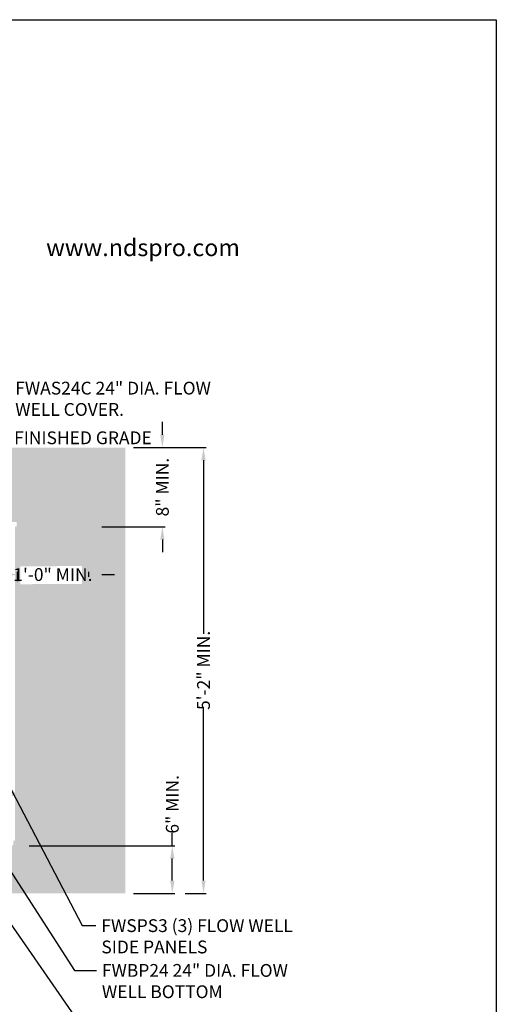
# Model space of a CAD drawing. Extents: x 0 to 216, y 0 to 280.
# Drawn here: x 127 to 216, y 97 to 280 of the extents above; entities that cross this region are included whole.
import ezdxf

# ---------------------------------------------------------------- set-up
doc = ezdxf.new("R2010")
doc.units = 0
doc.header["$LTSCALE"] = 10
doc.header["$MEASUREMENT"] = 0
doc.layers.get('Defpoints').update_dxf_attribs({"linetype": 'CONTINUOUS'})
for name, color, linetype in [('588-LOGO$0$CADdetails-2-FINELIGHT', 2, 'CONTINUOUS'), ('588-LOGO$0$FRAME', 7, 'CONTINUOUS'), ('CADdetails-7-VERYFINE', 7, 'CONTINUOUS'), ('CADdetails-9-EXTRAFINE', 9, 'CONTINUOUS')]:
    doc.layers.add(name, color=color, linetype=linetype)
doc.styles.add('588-LOGO$0$CADdetails-SUBHEADING', font='ARIALN.TTF', dxfattribs={"height": 3.18})
doc.styles.add('CADdetails-DIMENSIONS', font='ARIALN.TTF', dxfattribs={"height": 2.38})
doc.dimstyles.new('CADdetails-LEADER', dxfattribs={"dimtxt": 2.38, "dimasz": 2.38, "dimexe": 0.5, "dimexo": 1.5, "dimgap": 1, "dimtad": 0, "dimzin": 0, "dimdsep": 46, "dimtxsty": 'CADdetails-DIMENSIONS', "dimcen": 1, "dimclrd": 256, "dimclre": 256, "dimclrt": 256, "dimadec": 0, "dimazin": 0, "dimtfac": 1, "dimtdec": 4, "dimtofl": 0, "dimtmove": 0, "dimatfit": 3, "dimfxl": 1, "dimtolj": 1, "dimtzin": 0, "dimarcsym": 0})
pattern_1 = [(238.0128, (229.5531, 328.36003), (-19.0762096, -30.96731658), [0.406363, -40.23001]), (194.9697, (229.33785, 328.01536), (35.17058691, 9.268570295), [0.697332, -69.035814]), (142.5104, (228.66418, 327.83524), (35.51538184, -27.4755157), [0.491698, -48.678117]), (277.2737, (227.63522, 326.88703), (-7.515431406, 60.01629874), [0.63502, -62.86689]), (302.8337, (227.71562, 326.25712), (-21.16698308, 33.072561475), [0.622687, -61.646058]), (7.2737, (228.05324, 325.73391), (-60.01629874, -7.515431406), [0.63502, -62.86689]), (47.6942, (228.68315, 325.81431), (-33.424691856, -36.56438115), [0.83978, -83.138196]), (82.2553, (229.24839, 326.43538), (9.28315349, 69.112477147), [0.79284, -78.491106]), (131.4296, (229.35523, 327.22099), (-30.61524778, 34.47364683), [0.63717, -63.07988]), (185.2364, (228.93362, 327.69872), (33.24498856, 2.79494087), [0.727428, -35.643943]), (232.3974, (228.20923, 327.63233), (-29.92560055, -39.014475645), [0.940722, -93.131525]), (148.8141, (230.5853, 327.37654), (-23.96914, 14.17602702), [0.32108, -31.787037]), (181.4692, (230.31062, 327.5428), (39.71866965, 0.86930172), [0.610852, -60.47453]), (235, (229.7, 327.5271), (0.5245, -2.974591), [0.42716, -3.84444]), (213.1986, (229.4288, 327.84738), (13.82394744, 8.5716861), [0.230034, -22.77324]), (301.8014, (229.2363, 327.7214), (-4.5480913, 8.3992703), [0.325315, -15.940457]), (40.9638, (229.40776, 327.44495), (7.8747618, 7.5226877), [0.52837, -17.083892]), (171.5651, (229.8067, 327.7913), (6.473681, -1.925584), [0.382063, -9.169527]), (26.3895, (227.51106, 327.41721), (28.1724087, 14.16875408), [0.53523, -52.987774]), (80.3462, (227.99052, 327.6551), (-6.12883948, -34.81849545), [0.449027, -44.453604]), (303.1986, (229.70184, 328.38625), (-8.5716861, 13.82394744), [0.460064, -22.54321]), (353.6105, (229.95375, 328.00128), (-31.31940386, 3.67874239), [0.53523, -52.987774]), (349.444, (227.83625, 325.57297), (-15.9219542, 3.32666473), [0.51614, -25.290835]), (304.7751, (228.34366, 325.47841), (-20.64243359, 30.09800165), [0.432466, -42.814195]), (76.8014, (230.2561, 325.4169), (3.3266817, 15.9219507), [0.460064, -22.54321]), (27.354, (230.36113, 325.86482), (-36.57167668, -18.7168507), [0.506326, -50.12611]), (79.444, (228.79854, 325.1599), (-3.32666473, -15.9219542), [0.25807, -25.548905]), (111.3099, (230.0776, 325.38544), (-5.0725852, 11.3738629), [0.154014, -15.24746]), (175.9638, (230.02164, 325.5289), (9.448271, -1.4010825), [0.622687, -11.83106]), (196.009, (229.4005, 325.57275), (29.22139889, 8.2195925), [0.577062, -57.129085]), (313.6901, (229.455, 327.1772), (-4.0235946, 5.4246775), [0.43562, -10.454867]), (3.1572, (229.75587, 326.86224), (51.617032804, 2.9673039), [0.760538, -75.29315]), (70.9454, (230.51525, 326.90413), (-8.2268565, -22.92013285), [0.310976, -30.786746]), (100, (230.6168, 327.198), (-3.49909, 2.45009), [0.18123, -2.83925]), (130.2564, (229.32527, 325.6515), (15.56984926, -18.72413793), [0.419617, -41.542202]), (58.0128, (229.0541, 325.97173), (19.0762096, 30.96731658), [0.812726, -39.823647]), (10, (229.4846, 326.661), (2.45009, 3.49909), [0.785324, -2.235154]), (335.3048, (230.25803, 326.79743), (-33.41739046, 15.57715375), [0.47758, -47.280367]), (264.0546, (230.69193, 326.5979), (-0.8765877, -12.4228607), [0.439788, -21.549623]), (217.646, (230.64638, 326.16048), (-51.2721883, -39.711429395), [0.71605, -70.889026]), (185.4261, (230.07941, 325.72313), (-39.194169066, -3.84393188), [0.757533, -74.995667])]

# ---------------------------------------------------------------- blocks, each defined once
blk = doc.blocks.new('*D1')
at = {"layer": 'CADdetails-7-VERYFINE', "lineweight": -2, "transparency": 16777216}
for p, q in [((148.45, 200.4), (161.98, 200.4)), ((161.48, 198.02), (161.48, 165.73)), ((161.48, 119.83), (161.48, 152.13)), ((158.04, 117.45), (161.98, 117.45))]:
    blk.add_line(p, q, dxfattribs=at)
at = {"layer": 'CADdetails-7-VERYFINE', "transparency": 16777216}
for points in [[(161.09, 198.02), (161.88, 198.02), (161.48, 200.4)], [(161.09, 119.83), (161.88, 119.83), (161.48, 117.45)]]:
    blk.add_solid(points, dxfattribs=at)
at = {"layer": 'Defpoints', "color": 0, "transparency": 16777216}
for p in [(146.95, 200.4), (156.54, 117.45), (161.48, 117.45)]:
    blk.add_point(p, dxfattribs=at)
at = {"layer": 'CADdetails-7-VERYFINE', "transparency": 16777216, "insert": (161.48, 158.93), "char_height": 2.38, "attachment_point": 5, "rotation": 90, "style": 'CADdetails-DIMENSIONS'}
blk.add_mtext('\\A1;5\'-2" MIN. ', dxfattribs=at)
blk = doc.blocks.new('*D2')
at = {"layer": 'CADdetails-7-VERYFINE', "lineweight": -2, "transparency": 16777216}
for p, q in [((155.67, 126.29), (155.67, 128.67)), ((129, 126.29), (156.17, 126.29)), ((155.67, 119.83), (155.67, 123.91)), ((148.45, 117.45), (156.17, 117.45))]:
    blk.add_line(p, q, dxfattribs=at)
at = {"layer": 'CADdetails-7-VERYFINE', "transparency": 16777216}
for points in [[(155.28, 123.91), (156.07, 123.91), (155.67, 126.29)], [(155.28, 119.83), (156.07, 119.83), (155.67, 117.45)]]:
    blk.add_solid(points, dxfattribs=at)
at = {"layer": 'Defpoints', "color": 0, "transparency": 16777216}
for p in [(127.5, 126.29), (155.67, 126.29), (146.95, 117.45)]:
    blk.add_point(p, dxfattribs=at)
at = {"layer": 'CADdetails-7-VERYFINE', "transparency": 16777216, "insert": (155.67, 134.01), "char_height": 2.38, "attachment_point": 5, "rotation": 90, "style": 'CADdetails-DIMENSIONS'}
blk.add_mtext('\\A1;6" MIN.', dxfattribs=at)
blk = doc.blocks.new('*D3')
at = {"layer": 'CADdetails-7-VERYFINE', "lineweight": -2, "transparency": 16777216}
for p, q in [((153.82, 202.78), (153.82, 205.16)), ((148.45, 200.4), (154.32, 200.4)), ((142.57, 185.66), (154.32, 185.66)), ((153.82, 183.28), (153.82, 180.9))]:
    blk.add_line(p, q, dxfattribs=at)
at = {"layer": 'CADdetails-7-VERYFINE', "transparency": 16777216}
for points in [[(153.42, 202.78), (154.22, 202.78), (153.82, 200.4)], [(153.42, 183.28), (154.22, 183.28), (153.82, 185.66)]]:
    blk.add_solid(points, dxfattribs=at)
at = {"layer": 'Defpoints', "color": 0, "transparency": 16777216}
for p in [(146.95, 200.4), (141.07, 185.66), (153.82, 185.66)]:
    blk.add_point(p, dxfattribs=at)
at = {"layer": 'CADdetails-7-VERYFINE', "transparency": 16777216, "insert": (153.82, 193.03), "char_height": 2.38, "attachment_point": 5, "rotation": 90, "style": 'CADdetails-DIMENSIONS'}
blk.add_mtext('\\A1;8" MIN.', dxfattribs=at)
blk = doc.blocks.new('*D4')
at = {"layer": 'CADdetails-7-VERYFINE', "lineweight": -2, "transparency": 16777216}
for p, q in [((124.45, 176.76), (122.07, 176.76)), ((126.83, 175.56), (126.83, 177.26)), ((140.15, 176.34), (140.15, 177.26)), ((142.53, 176.76), (144.91, 176.76))]:
    blk.add_line(p, q, dxfattribs=at)
at = {"layer": 'CADdetails-7-VERYFINE', "transparency": 16777216}
for points in [[(124.45, 177.16), (124.45, 176.36), (126.83, 176.76)], [(142.53, 177.16), (142.53, 176.36), (140.15, 176.76)]]:
    blk.add_solid(points, dxfattribs=at)
at = {"layer": 'Defpoints', "color": 0, "transparency": 16777216}
for p in [(140.15, 176.76), (126.83, 174.06), (140.15, 174.84)]:
    blk.add_point(p, dxfattribs=at)
at = {"layer": 'CADdetails-7-VERYFINE', "transparency": 16777216, "insert": (133.43, 176.76), "char_height": 2.38, "attachment_point": 5, "style": 'CADdetails-DIMENSIONS'}
blk.add_mtext('\\A1;1\'-0" MIN.', dxfattribs=at)

msp = doc.modelspace()

# ---------------------------------------------------------------- hatches: boundary and pattern name
at = {"layer": 'CADdetails-9-EXTRAFINE'}
h = msp.add_hatch(dxfattribs=at)
h.set_pattern_fill('EARTH', color=256, scale=7.249147, style=0)
h.set_pattern_definition([(0, (227.9359, 325.0078), (1.812287, 1.812287), [1.812287, -1.812287]), (0, (227.9359, 325.6874), (1.812287, 1.812287), [1.812287, -1.812287]), (0, (227.9359, 326.367), (1.812287, 1.812287), [1.812287, -1.812287]), (90, (228.1624, 326.5935), (-1.812287, 1.812287), [1.812287, -1.812287]), (90, (228.842, 326.5935), (-1.812287, 1.812287), [1.812287, -1.812287]), (90, (229.5217, 326.5935), (-1.812287, 1.812287), [1.812287, -1.812287])])
h.paths.add_polyline_path([(146.946, 200.392), (115.768, 200.392), (115.665, 199.069, -0.3916311), (115.482, 198.9), (115.444, 198.9), (115.327, 191.824, -0.3902567), (115.041, 191.524), (115.041, 191.108), (114.93, 191.108), (114.931, 191.066), (116.084, 190.528), (116.604, 190.528, -0.4056938), (116.726, 190.409), (116.731, 190.225), (118.231, 189.525), (119.074, 189.525, -0.4067249), (119.197, 189.405), (119.205, 189.07), (123.029, 187.283, -0.0141664), (125.671, 186.527), (126.668, 186.527), (126.668, 185.659), (139.515, 185.659), (139.515, 175.469), (139.542, 175.442), (139.515, 175.442), (139.515, 126.295), (146.946, 126.295)])
h.paths.add_polyline_path([(128.095, 177.907), (137.406, 177.907), (137.406, 175.603), (128.095, 175.603)], flags=25)
h.paths.add_polyline_path([(139.503, 126.354), (139.503, 117.45), (146.946, 117.45), (146.946, 126.295), (139.515, 126.295), (139.515, 126.354)])
h.paths.add_polyline_path([(83.994, 117.45), (83.994, 179.542), (75.623, 179.542), (75.623, 117.45)])
at = {"layer": 'CADdetails-9-EXTRAFINE', "linetype": 'Continuous'}
h = msp.add_hatch(dxfattribs=at)
h.set_pattern_fill('GRAVEL', color=256, scale=3.020478, angle=10, style=0)
h.set_pattern_definition(pattern_1)
h.paths.add_polyline_path([(97.309, 173.705), (97.309, 179.542), (83.994, 179.542), (83.994, 126.354), (97.602, 126.354), (97.602, 127.247), (97.309, 127.247), (97.309, 140.807), (97.309, 144.499), (97.309, 150.336), (97.309, 156.453), (97.309, 170.013)])
h.paths.add_polyline_path([(139.515, 175.442), (126.362, 175.442), (126.362, 170.013), (126.362, 156.453), (126.362, 146.236), (126.362, 140.807), (126.362, 127.247), (126.068, 127.247), (126.068, 126.354), (139.515, 126.354)])
h.paths.add_polyline_path([(139.515, 185.659), (126.362, 185.659), (126.362, 175.442), (139.515, 175.442)])
h.paths.add_polyline_path([(127.392, 178.28), (138.829, 178.353), (138.83, 175.033), (127.393, 174.96)])
h = msp.add_hatch(dxfattribs=at)
h.set_pattern_fill('GRAVEL', color=256, scale=3.020478, angle=10, style=0)
h.set_pattern_definition(pattern_1)
h.paths.add_polyline_path([(83.994, 126.354), (139.503, 126.354), (139.503, 117.45), (83.994, 117.45)])

# ---------------------------------------------------------------- linework, layer by layer
at = {"layer": '588-LOGO$0$FRAME'}
for p, q in [((0, 280), (216, 280)), ((216, 280), (216, 0))]:
    msp.add_line(p, q, dxfattribs=at)

# ---------------------------------------------------------------- texts
at = {"layer": '588-LOGO$0$CADdetails-2-FINELIGHT', "style": '588-LOGO$0$CADdetails-SUBHEADING'}
msp.add_text('www.ndspro.com', height=3.18, dxfattribs=at).set_placement((132.184, 236.009))
at = {"layer": 'CADdetails-7-VERYFINE', "char_height": 2.38, "attachment_point": 1, "style": 'CADdetails-DIMENSIONS'}
for s, insert, width in [('\\A1;FWAS24C 24" DIA. FLOW WELL COVER.', (126.426, 212.641), 37.62354), ('FWSPS3 (3) FLOW WELL SIDE PANELS', (142.461, 112.63), 37.9985), ('FWBP24 24" DIA. FLOW WELL BOTTOM', (142.561, 104.298), 40.9485)]:
    msp.add_mtext(s, dxfattribs=dict(at, insert=insert, width=width))
at = {"layer": 'CADdetails-7-VERYFINE', "insert": (126.215, 203.399), "char_height": 2.38, "attachment_point": 1, "style": 'CADdetails-DIMENSIONS'}
msp.add_mtext('\\A1;FINISHED GRADE', dxfattribs=at)

# ---------------------------------------------------------------- dimensions: what is measured, and where the dimension line sits
at = {"layer": 'CADdetails-7-VERYFINE'}
for base, p1, p2, text, picture, middle in [((153.819, 185.659), (146.946, 200.402), (141.066, 185.659), '8" MIN.', '*D3', (153.819, 193.03)), ((161.482, 117.45), (146.946, 200.402), (156.542, 117.45), '5\'-2" MIN. ', '*D1', (161.482, 158.926)), ((155.673, 126.295), (146.946, 117.45), (127.505, 126.295), '6" MIN.', '*D2', (155.673, 134.008))]:
    dim = msp.add_linear_dim(base=base, p1=p1, p2=p2, angle=90, text=text, dimstyle='CADdetails-LEADER', dxfattribs=at)
    dim.commit()
    dim.dimension.update_dxf_attribs({"geometry": picture, "text_midpoint": middle})
dim = msp.add_linear_dim(base=(140.146, 176.76), p1=(126.832, 174.056), p2=(140.146, 174.838), text='1\'-0" MIN.', dimstyle='CADdetails-LEADER', dxfattribs=at)
dim.commit()
dim.dimension.update_dxf_attribs({"geometry": '*D4', "text_midpoint": (133.426, 176.76), "dimtype": 160})

# ---------------------------------------------------------------- leaders
at = {"layer": 'CADdetails-7-VERYFINE', "annotation_type": 0, "has_hookline": 1, "hookline_direction": 0}
for points, text_width in [([(117.6, 187.476), (123.574, 211.451), (125.426, 211.451)], 32.076), ([(125.086, 137.808), (138.866, 111.44), (141.461, 111.44)], 31.786), ([(112.061, 131.193), (137.473, 94.589), (141.461, 94.589)], 50.699), ([(121.879, 127.248), (137.473, 103.108), (141.561, 103.108)], 38.213)]:
    msp.add_leader(points, dimstyle='CADdetails-LEADER', override={"dimgap": 1, "dimtad": 0}, dxfattribs=dict(at, text_width=text_width))

doc.saveas('drawing.dxf')
